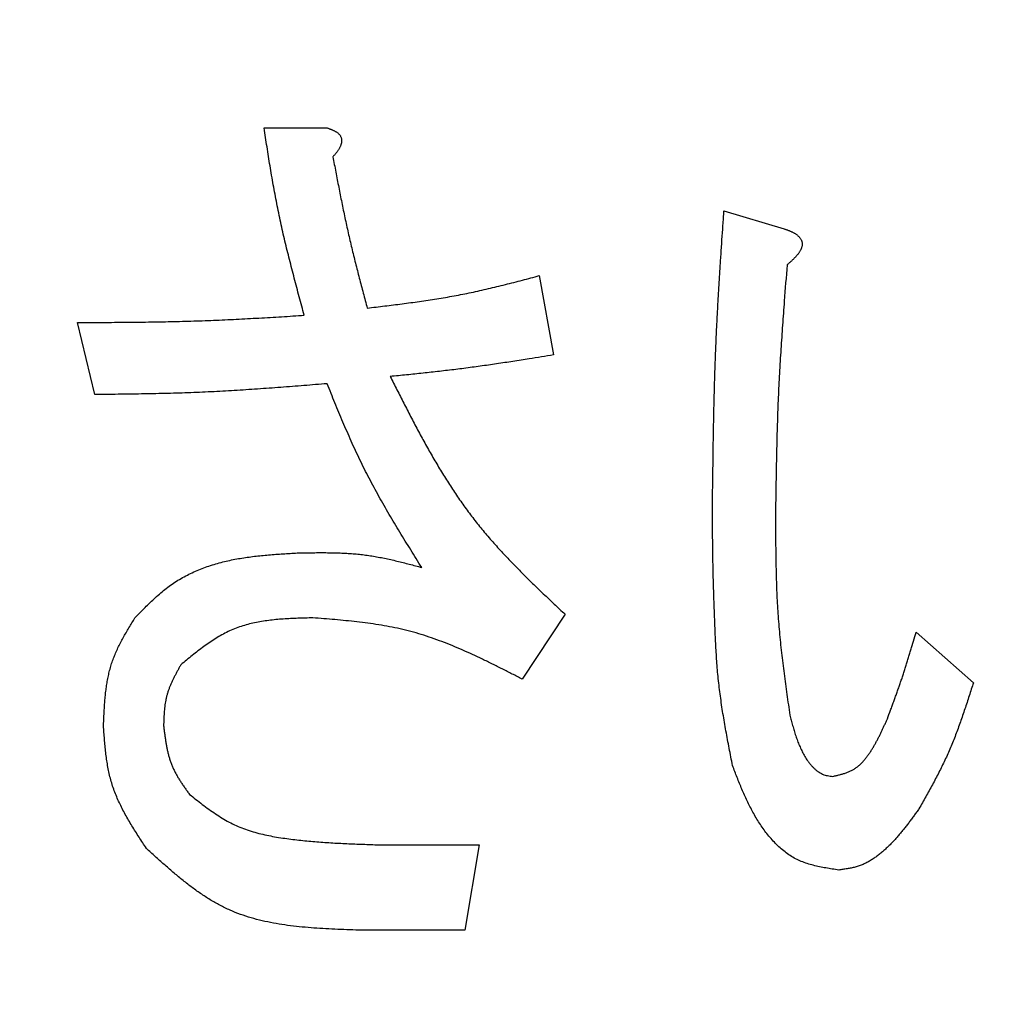
# Model space of a CAD drawing. Units: millimetres. Extents: x 0 to 1400, y -1 to 990.
# Drawn here: x 593 to 596, y 703 to 706 of the extents above; entities that cross this region are included whole.
import ezdxf

# ---------------------------------------------------------------- set-up
doc = ezdxf.new("R2010")
doc.units = ezdxf.units.MM
doc.header["$LTSCALE"] = 0.60633
doc.layers.add('NoLayerName_001', color=7, linetype='Continuous')
doc.styles.get("Standard").update_dxf_attribs({"font": 'txt', "bigfont": 'extfont2'})
doc.dimstyles.get("Standard").update_dxf_attribs({"dimtxt": 2.5, "dimasz": 2.5, "dimexe": 1.25, "dimexo": 0.625, "dimtad": 1, "dimzin": 0, "dimdsep": 46, "dimtxsty": 'Standard', "dimcen": 2.5, "dimadec": 0, "dimazin": 0, "dimtfac": 0.75, "dimtmove": 0, "dimatfit": 3, "dimfxl": 1, "dimarcsym": 0})

# ---------------------------------------------------------------- blocks, each defined once
blk = doc.blocks.new('_OPEN30')
at = {"color": 0, "linetype": 'ByBlock', "lineweight": -2}
for p, q in [((-1, 0.267949), (0, 0)), ((0, 0), (-1, -0.267949)), ((0, 0), (-1, 0))]:
    blk.add_line(p, q, dxfattribs=at)
blk = doc.blocks.new('*D10')
at = {"layer": 'Defpoints', "color": 0}
for p in [(507.9662, 914.2502), (507.9662, 739.4754), (673.5162, 696.5899)]:
    blk.add_point(p, dxfattribs=at)
at = {"layer": 'NoLayerName_001', "color": 0, "linetype": 'Continuous', "lineweight": 25}
for p, q in [((507.9662, 740.1004), (507.9662, 923.4173)), ((673.5162, 697.2149), (673.5162, 923.4173)), ((668.5159, 914.2502), (512.9664, 914.2502))]:
    blk.add_line(p, q, dxfattribs=at)
at = {"layer": 'NoLayerName_001', "color": 0, "lineweight": 25, "xscale": 5.00025, "yscale": 5.00025, "zscale": 5.00025, "rotation": 180}
blk.add_blockref('_OPEN30', (507.9662, 914.2502), dxfattribs=at)
at = {"layer": 'NoLayerName_001', "color": 0, "lineweight": 25, "xscale": 5.00025, "yscale": 5.00025, "zscale": 5.00025}
blk.add_blockref('_OPEN30', (673.5162, 914.2502), dxfattribs=at)
at = {"layer": 'NoLayerName_001', "color": 0, "lineweight": 25, "insert": (590.7412, 925.2031), "char_height": 10.0005, "attachment_point": 5}
blk.add_mtext('(166)', dxfattribs=at)

msp = doc.modelspace()

# ---------------------------------------------------------------- linework, layer by layer
at = {"layer": 'NoLayerName_001', "color": 7, "linetype": 'Continuous', "lineweight": 25}
for p, q in [((593.4141, 705.7575), (593.5939, 705.7575)), ((594.7249, 705.5215), (594.8963, 705.4702)), ((594.1986, 705.3368), (594.2393, 705.111)), ((592.9318, 704.9981), (592.8828, 705.2033)), ((594.272, 704.3721), (594.1496, 704.1874)), ((595.2722, 704.3208), (595.4357, 704.1771)), ((593.741, 703.7153), (594.0268, 703.7153)), ((594.0268, 703.7153), (593.9862, 703.4724)), ((593.9862, 703.4724), (593.6756, 703.4724))]:
    msp.add_line(p, q, dxfattribs=at)
at = {"layer": 'NoLayerName_001', "color": 8, "linetype": 'Continuous', "lineweight": 50}
msp.add_circle((586.5162, 700.1184), 24.4172, dxfattribs=at)
at = {"layer": 'NoLayerName_001', "color": 7, "linetype": 'Continuous', "lineweight": 50}
msp.add_arc((586.5162, 700.1184), 19.4513, 293.92158, 246.07842, dxfattribs=at)
at = {"layer": 'NoLayerName_001', "color": 7, "linetype": 'Continuous', "lineweight": 25}
for points, knots in [([(593.5286, 705.2239), (593.5238, 705.2415), (593.5167, 705.2678), (593.5072, 705.303), (593.5003, 705.3295), (593.4934, 705.3559), (593.4867, 705.3824), (593.4801, 705.4089), (593.4737, 705.4354), (593.4675, 705.462), (593.4615, 705.4886), (593.4558, 705.5153), (593.4505, 705.5421), (593.4453, 705.5689), (593.4404, 705.5957), (593.4357, 705.6226), (593.4312, 705.6496), (593.4268, 705.6765), (593.4211, 705.7125), (593.4169, 705.7395), (593.4141, 705.7575)], [0, 0, 0, 0, 0.0546637, 0.0819918, 0.1093157, 0.1366342, 0.1639468, 0.1912529, 0.2185528, 0.2458472, 0.2731374, 0.3004254, 0.3277141, 0.3550063, 0.3823038, 0.4096074, 0.4369174, 0.4642333, 0.491554, 0.5462041, 0.5462041, 0.5462041, 0.5462041]), ([(593.5939, 705.7575), (593.5949, 705.7572), (593.597, 705.7565), (593.6, 705.7555), (593.603, 705.7544), (593.606, 705.7533), (593.609, 705.7521), (593.6119, 705.7508), (593.6147, 705.7494), (593.6176, 705.7478), (593.6203, 705.7462), (593.6229, 705.7444), (593.6255, 705.7423), (593.6278, 705.7401), (593.6298, 705.7377), (593.6316, 705.735), (593.633, 705.7321), (593.6341, 705.729), (593.6348, 705.7259), (593.6351, 705.7227), (593.6351, 705.7195), (593.6348, 705.7163), (593.6342, 705.7131), (593.6333, 705.71), (593.6322, 705.7069), (593.6309, 705.7039), (593.6295, 705.701), (593.6279, 705.6981), (593.6262, 705.6953), (593.6244, 705.6926), (593.6225, 705.69), (593.6206, 705.6875), (593.6186, 705.685), (593.6165, 705.6826), (593.6145, 705.6802), (593.6124, 705.6778), (593.611, 705.6762), (593.6103, 705.6754)], [0, 0, 0, 0, 0.003206, 0.00641, 0.00961, 0.0128052, 0.0159955, 0.0191826, 0.0223699, 0.025563, 0.0287701, 0.0319903, 0.0352062, 0.0384083, 0.0416021, 0.0448077, 0.0480306, 0.0512614, 0.0544859, 0.0576892, 0.060877, 0.0640716, 0.067287, 0.070529, 0.073796, 0.0770808, 0.0803712, 0.0836512, 0.0869042, 0.0901305, 0.0933372, 0.09653, 0.0997133, 0.1028905, 0.1060637, 0.1092348, 0.1124049, 0.1124049, 0.1124049, 0.1124049]), ([(593.6103, 705.6754), (593.613, 705.6609), (593.6172, 705.6392), (593.6227, 705.6102), (593.6269, 705.5885), (593.6312, 705.5668), (593.6356, 705.5452), (593.64, 705.5235), (593.6445, 705.5019), (593.6492, 705.4802), (593.654, 705.4587), (593.6589, 705.4371), (593.664, 705.4156), (593.6692, 705.3941), (593.6746, 705.3727), (593.68, 705.3513), (593.6856, 705.3299), (593.6931, 705.3014), (593.7007, 705.2729), (593.7064, 705.2515), (593.7083, 705.2444)], [0, 0, 0, 0, 0.044235, 0.0663512, 0.0884658, 0.1105784, 0.1326888, 0.1547969, 0.1769027, 0.1990064, 0.2211086, 0.24321, 0.2653117, 0.2874146, 0.3095195, 0.3316267, 0.3537361, 0.3758478, 0.4200759, 0.4421912, 0.4421912, 0.4421912, 0.4421912]), ([(594.6922, 704.6902), (594.6927, 704.7318), (594.6934, 704.7873), (594.6944, 704.8567), (594.6951, 704.8983), (594.6959, 704.9399), (594.6969, 704.9814), (594.698, 705.023), (594.6992, 705.0646), (594.7007, 705.1062), (594.7023, 705.1477), (594.7042, 705.1893), (594.7063, 705.2308), (594.7086, 705.2724), (594.7111, 705.3139), (594.7137, 705.3554), (594.7173, 705.4108), (594.7211, 705.4661), (594.7239, 705.5076), (594.7249, 705.5215)], [0, 0, 0, 0, 0.1248346, 0.1664433, 0.2080499, 0.2496541, 0.2912557, 0.3328547, 0.3744514, 0.4160465, 0.4576407, 0.4992351, 0.540831, 0.582429, 0.6240295, 0.6656327, 0.7072382, 0.7904545, 0.8320642, 0.8320642, 0.8320642, 0.8320642]), ([(594.8963, 705.4702), (594.8973, 705.4698), (594.8994, 705.4691), (594.9025, 705.468), (594.9056, 705.4669), (594.9087, 705.4658), (594.9117, 705.4646), (594.9147, 705.4633), (594.9177, 705.462), (594.9206, 705.4606), (594.9235, 705.459), (594.9263, 705.4574), (594.9291, 705.4557), (594.9317, 705.4538), (594.9343, 705.4517), (594.9367, 705.4495), (594.939, 705.4472), (594.9411, 705.4447), (594.943, 705.442), (594.9447, 705.4392), (594.946, 705.4362), (594.947, 705.4331), (594.9476, 705.4299), (594.9478, 705.4266), (594.9476, 705.4233), (594.9471, 705.4201), (594.9462, 705.417), (594.9451, 705.4139), (594.9437, 705.4109), (594.9422, 705.4079), (594.9405, 705.4051), (594.9387, 705.4023), (594.9368, 705.3996), (594.9349, 705.397), (594.9328, 705.3945), (594.9307, 705.3921), (594.9285, 705.3897), (594.9263, 705.3873), (594.924, 705.385), (594.9217, 705.3827), (594.9201, 705.3812), (594.9193, 705.3805)], [0, 0, 0, 0, 0.0032866, 0.006571, 0.0098512, 0.0131257, 0.0163933, 0.0196536, 0.0229072, 0.0261558, 0.0294024, 0.0326513, 0.0359086, 0.0391806, 0.0424612, 0.0457409, 0.0490139, 0.0522799, 0.0555441, 0.058811, 0.0620748, 0.0653381, 0.0686077, 0.0718761, 0.0751318, 0.0783827, 0.0816477, 0.084935, 0.0882419, 0.0915576, 0.0948648, 0.0981505, 0.1014188, 0.1046755, 0.1079249, 0.1111705, 0.1144146, 0.1176589, 0.1209047, 0.1241529, 0.1274042, 0.1274042, 0.1274042, 0.1274042]), ([(594.9047, 705.3675), (594.902, 705.3332), (594.8984, 705.2874), (594.8942, 705.2302), (594.8917, 705.1959), (594.8893, 705.1615), (594.887, 705.1272), (594.8849, 705.0928), (594.8829, 705.0584), (594.8811, 705.0241), (594.8795, 704.9897), (594.8781, 704.9553), (594.8769, 704.9209), (594.8759, 704.8865), (594.875, 704.8521), (594.8743, 704.8177), (594.8734, 704.7718), (594.8727, 704.7259), (594.8722, 704.6914), (594.872, 704.68)], [0, 0, 0, 0, 0.1033042, 0.1377362, 0.172166, 0.2065933, 0.241018, 0.2754402, 0.3098601, 0.3442783, 0.3786956, 0.4131132, 0.4475322, 0.4819534, 0.5163771, 0.5508034, 0.5852321, 0.6540948, 0.6885277, 0.6885277, 0.6885277, 0.6885277]), ([(594.9193, 705.3805), (594.9185, 705.3798), (594.9169, 705.3783), (594.9145, 705.3761), (594.9121, 705.3739), (594.9096, 705.3718), (594.9071, 705.3697), (594.9055, 705.3682), (594.9047, 705.3675)], [0, 0, 0, 0, 0.00325443, 0.00651198, 0.00977232, 0.01303493, 0.01629912, 0.01956413, 0.01956413, 0.01956413, 0.01956413]), ([(593.7083, 705.2444), (593.7249, 705.2464), (593.7497, 705.2493), (593.7828, 705.2534), (593.8076, 705.2566), (593.8324, 705.2599), (593.8571, 705.2633), (593.8818, 705.2669), (593.9065, 705.2708), (593.9311, 705.2748), (593.9557, 705.2792), (593.9802, 705.2838), (594.0047, 705.2888), (594.029, 705.2941), (594.0534, 705.2997), (594.0776, 705.3055), (594.1019, 705.3116), (594.1261, 705.3177), (594.1584, 705.3261), (594.1825, 705.3325), (594.1986, 705.3368)], [0, 0, 0, 0, 0.0500209, 0.0750259, 0.1000246, 0.1250156, 0.1499978, 0.1749706, 0.1999344, 0.22489, 0.2498395, 0.2747858, 0.2997332, 0.3246856, 0.3496457, 0.3746149, 0.3995934, 0.4245805, 0.4495746, 0.4995755, 0.4995755, 0.4995755, 0.4995755]), ([(592.8828, 705.2033), (592.9151, 705.2035), (592.9582, 705.2036), (593.0121, 705.204), (593.0444, 705.2043), (593.0767, 705.2047), (593.109, 705.2052), (593.1413, 705.2057), (593.1736, 705.2065), (593.2059, 705.2074), (593.2382, 705.2084), (593.2704, 705.2096), (593.3027, 705.211), (593.335, 705.2126), (593.3673, 705.2143), (593.3995, 705.2161), (593.4425, 705.2186), (593.4855, 705.2212), (593.5178, 705.2232), (593.5286, 705.2239)], [0, 0, 0, 0, 0.0969565, 0.1292731, 0.161588, 0.1939009, 0.2262117, 0.2585204, 0.2908273, 0.3231329, 0.3554377, 0.3877428, 0.420049, 0.4523569, 0.4846669, 0.516979, 0.5492929, 0.6139252, 0.6462425, 0.6462425, 0.6462425, 0.6462425]), ([(594.2393, 705.111), (594.2161, 705.1073), (594.1852, 705.1022), (594.1465, 705.0961), (594.1233, 705.0925), (594.1001, 705.0889), (594.0769, 705.0855), (594.0536, 705.0821), (594.0304, 705.0788), (594.0071, 705.0756), (593.9838, 705.0725), (593.9605, 705.0696), (593.9372, 705.0668), (593.9139, 705.0641), (593.8905, 705.0615), (593.8672, 705.059), (593.836, 705.0557), (593.8049, 705.0525), (593.7815, 705.0502), (593.7737, 705.0494)], [0, 0, 0, 0, 0.0704803, 0.093972, 0.1174624, 0.1409513, 0.1644386, 0.1879243, 0.2114087, 0.2348919, 0.2583747, 0.2818576, 0.3053414, 0.3288265, 0.3523131, 0.3758014, 0.3992911, 0.4462738, 0.4697661, 0.4697661, 0.4697661, 0.4697661]), ([(593.5939, 705.0289), (593.5719, 705.0271), (593.5388, 705.0245), (593.4948, 705.021), (593.4617, 705.0185), (593.4286, 705.016), (593.3956, 705.0137), (593.3625, 705.0115), (593.3294, 705.0094), (593.2963, 705.0075), (593.2632, 705.0058), (593.2301, 705.0043), (593.197, 705.003), (593.1639, 705.0019), (593.1307, 705.001), (593.0976, 705.0003), (593.0644, 704.9997), (593.0202, 704.999), (592.976, 704.9985), (592.9429, 704.9982), (592.9318, 704.9981)], [0, 0, 0, 0, 0.0663245, 0.099485, 0.1326433, 0.1657991, 0.1989519, 0.2321016, 0.2652483, 0.2983922, 0.3315341, 0.364675, 0.3978162, 0.4309591, 0.4641045, 0.497253, 0.5304046, 0.5635591, 0.6298744, 0.6630337, 0.6630337, 0.6630337, 0.6630337]), ([(593.8634, 704.5055), (593.853, 704.5222), (593.8373, 704.5473), (593.8166, 704.5808), (593.8012, 704.606), (593.786, 704.6313), (593.7709, 704.6566), (593.7561, 704.6821), (593.7416, 704.7078), (593.7274, 704.7336), (593.7136, 704.7596), (593.7002, 704.7858), (593.6872, 704.8122), (593.6746, 704.8388), (593.6624, 704.8656), (593.6505, 704.8926), (593.6389, 704.9197), (593.6275, 704.9469), (593.6162, 704.9742), (593.605, 705.0015), (593.5976, 705.0198), (593.5939, 705.0289)], [0, 0, 0, 0, 0.0590968, 0.0886355, 0.1181629, 0.1476764, 0.1771741, 0.206655, 0.2361195, 0.2655694, 0.2950083, 0.3244416, 0.3538765, 0.3833206, 0.4127786, 0.442253, 0.471744, 0.5012504, 0.5307695, 0.5602976, 0.5898304, 0.5898304, 0.5898304, 0.5898304]), ([(593.7737, 705.0494), (593.7801, 705.0367), (593.7929, 705.0113), (593.8123, 704.9732), (593.8318, 704.9353), (593.8517, 704.8976), (593.872, 704.8602), (593.8928, 704.8233), (593.9143, 704.7868), (593.9365, 704.7509), (593.9595, 704.7156), (593.9835, 704.681), (594.0086, 704.6472), (594.0348, 704.6143), (594.0621, 704.5822), (594.0904, 704.5509), (594.1194, 704.5202), (594.1491, 704.4899), (594.1794, 704.4601), (594.21, 704.4306), (594.2409, 704.4013), (594.2616, 704.3818), (594.272, 704.3721)], [0, 0, 0, 0, 0.0427348, 0.085446, 0.1281112, 0.1707103, 0.2132269, 0.2556496, 0.2979729, 0.3401989, 0.3823383, 0.4244121, 0.4664524, 0.5085034, 0.5506088, 0.5927972, 0.6350825, 0.677467, 0.7199425, 0.7624933, 0.8050974, 0.8477291, 0.8477291, 0.8477291, 0.8477291]), ([(594.7492, 703.9411), (594.7476, 703.9493), (594.7444, 703.9658), (594.7397, 703.9905), (594.735, 704.0151), (594.7305, 704.0399), (594.7262, 704.0646), (594.722, 704.0893), (594.7182, 704.1141), (594.7146, 704.139), (594.7114, 704.1638), (594.7086, 704.1887), (594.7062, 704.2137), (594.7043, 704.2387), (594.7027, 704.2637), (594.7013, 704.2888), (594.7001, 704.3139), (594.6988, 704.3473), (594.6975, 704.3808), (594.6964, 704.4143), (594.6955, 704.4393), (594.6948, 704.4644), (594.6941, 704.4895), (594.6936, 704.5146), (594.6931, 704.5397), (594.6928, 704.5648), (594.6926, 704.5898), (594.6924, 704.6233), (594.6923, 704.6568), (594.6922, 704.6819), (594.6922, 704.6902)], [0, 0, 0, 0, 0.0251414, 0.0502794, 0.0754109, 0.1005332, 0.1256444, 0.1507433, 0.1758301, 0.2009064, 0.2259753, 0.2510419, 0.2761132, 0.3011943, 0.326287, 0.3513904, 0.3765015, 0.4016159, 0.4518333, 0.4769328, 0.5020274, 0.5271184, 0.5522072, 0.5772953, 0.6023843, 0.6274753, 0.6525683, 0.6776631, 0.7278569, 0.7529549, 0.7529549, 0.7529549, 0.7529549]), ([(594.872, 704.68), (594.872, 704.66), (594.8719, 704.6301), (594.872, 704.5902), (594.8722, 704.5603), (594.8726, 704.5305), (594.8731, 704.5006), (594.8739, 704.4707), (594.8749, 704.4409), (594.8763, 704.4111), (594.878, 704.3813), (594.8801, 704.3515), (594.8826, 704.3218), (594.8855, 704.2921), (594.8887, 704.2624), (594.8923, 704.2328), (594.8961, 704.2032), (594.9, 704.1735), (594.9055, 704.1341), (594.9098, 704.1045), (594.9127, 704.0848)], [0, 0, 0, 0, 0.0598239, 0.0897289, 0.1196258, 0.1495128, 0.1793885, 0.2092522, 0.2391041, 0.2689457, 0.2987793, 0.3286089, 0.3584398, 0.3882772, 0.4181244, 0.4479834, 0.4778543, 0.5077362, 0.5376271, 0.5974253, 0.5974253, 0.5974253, 0.5974253]), ([(593.0462, 704.3618), (593.051, 704.3668), (593.0605, 704.3766), (593.0748, 704.3913), (593.0894, 704.4057), (593.1042, 704.4196), (593.1195, 704.4331), (593.1353, 704.4459), (593.1517, 704.458), (593.1688, 704.469), (593.1865, 704.4792), (593.2047, 704.4885), (593.2235, 704.4969), (593.2425, 704.5045), (593.2619, 704.5113), (593.2815, 704.5172), (593.3013, 704.5224), (593.3212, 704.5269), (593.3412, 704.5307), (593.3613, 704.5339), (593.3815, 704.5366), (593.4018, 704.539), (593.4221, 704.5409), (593.4425, 704.5426), (593.4629, 704.544), (593.4834, 704.5453), (593.497, 704.5461), (593.5038, 704.5466)], [0, 0, 0, 0, 0.0205403, 0.0410563, 0.0615276, 0.0819417, 0.1022985, 0.1226139, 0.1429245, 0.1632796, 0.1836944, 0.204165, 0.2246784, 0.2452137, 0.2657432, 0.2862334, 0.3066584, 0.3270391, 0.3474019, 0.3677665, 0.3881463, 0.408549, 0.4289781, 0.4494327, 0.4699093, 0.4904018, 0.5109026, 0.5109026, 0.5109026, 0.5109026]), ([(593.5038, 704.5466), (593.5099, 704.5467), (593.5221, 704.547), (593.5404, 704.5473), (593.5587, 704.5476), (593.5769, 704.5477), (593.5951, 704.5476), (593.6133, 704.5473), (593.6315, 704.5468), (593.6496, 704.5459), (593.6677, 704.5447), (593.6858, 704.543), (593.7037, 704.5409), (593.7216, 704.5383), (593.7395, 704.5352), (593.7573, 704.5317), (593.7751, 704.5279), (593.7928, 704.5238), (593.8104, 704.5194), (593.8281, 704.5149), (593.8458, 704.5102), (593.8575, 704.5071), (593.8634, 704.5055)], [0, 0, 0, 0, 0.0182893, 0.0365719, 0.0548416, 0.0730928, 0.0913208, 0.1095224, 0.1276962, 0.1458426, 0.1639646, 0.182068, 0.2001617, 0.2182579, 0.2363691, 0.2545034, 0.2726648, 0.290854, 0.309069, 0.3273051, 0.3455563, 0.3638153, 0.3638153, 0.3638153, 0.3638153]), ([(592.9565, 704.054), (592.9568, 704.0595), (592.9572, 704.0705), (592.958, 704.0871), (592.9589, 704.1036), (592.96, 704.1201), (592.9614, 704.1364), (592.9631, 704.1527), (592.9653, 704.1688), (592.9679, 704.1848), (592.9712, 704.2006), (592.975, 704.2162), (592.9796, 704.2315), (592.985, 704.2467), (592.9911, 704.2616), (592.9978, 704.2763), (593.005, 704.2908), (593.0127, 704.3052), (593.0208, 704.3194), (593.0291, 704.3336), (593.0376, 704.3477), (593.0434, 704.3571), (593.0462, 704.3618)], [0, 0, 0, 0, 0.0165973, 0.0331755, 0.0497166, 0.0662044, 0.0826253, 0.09897, 0.1152338, 0.1314181, 0.1475314, 0.1635907, 0.1796222, 0.195662, 0.2117463, 0.2278983, 0.2441295, 0.2604416, 0.2768277, 0.2932749, 0.3097654, 0.3262783, 0.3262783, 0.3262783, 0.3262783]), ([(593.5529, 704.3618), (593.5458, 704.3617), (593.5317, 704.3613), (593.5106, 704.3606), (593.4896, 704.3598), (593.4687, 704.3585), (593.448, 704.3569), (593.4275, 704.3546), (593.4072, 704.3517), (593.3873, 704.348), (593.3677, 704.3433), (593.3485, 704.3377), (593.3297, 704.3309), (593.3114, 704.3228), (593.2936, 704.3135), (593.2762, 704.3033), (593.2591, 704.2921), (593.2423, 704.2802), (593.2258, 704.2678), (593.2094, 704.2549), (593.1932, 704.2417), (593.1824, 704.2329), (593.177, 704.2284)], [0, 0, 0, 0, 0.0211694, 0.0422981, 0.0633471, 0.0842815, 0.1050721, 0.1256977, 0.1461478, 0.1664245, 0.1865457, 0.2065476, 0.2264871, 0.2464434, 0.2664959, 0.2866962, 0.3070693, 0.3276181, 0.3483278, 0.3691696, 0.3901049, 0.4110885, 0.4110885, 0.4110885, 0.4110885]), ([(594.1496, 704.1874), (594.1402, 704.1922), (594.1214, 704.2019), (594.0931, 704.2162), (594.0648, 704.2304), (594.0363, 704.2443), (594.0078, 704.2577), (593.9791, 704.2706), (593.9502, 704.2828), (593.9212, 704.2943), (593.8918, 704.3049), (593.8623, 704.3146), (593.8324, 704.3232), (593.8021, 704.3306), (593.7716, 704.3369), (593.7408, 704.3422), (593.7099, 704.3468), (593.6787, 704.3506), (593.6474, 704.3539), (593.6159, 704.3568), (593.5844, 704.3594), (593.5634, 704.361), (593.5529, 704.3618)], [0, 0, 0, 0, 0.0317468, 0.0634711, 0.0951516, 0.1267691, 0.158308, 0.1897573, 0.2211116, 0.2523729, 0.2835515, 0.3146671, 0.3457505, 0.3768439, 0.4079894, 0.439214, 0.4705313, 0.5019433, 0.5334423, 0.565013, 0.5966346, 0.6282827, 0.6282827, 0.6282827, 0.6282827]), ([(595.1905, 704.0745), (595.1935, 704.0826), (595.1981, 704.0948), (595.2041, 704.111), (595.2085, 704.1232), (595.213, 704.1354), (595.2174, 704.1476), (595.2217, 704.1598), (595.226, 704.1721), (595.2303, 704.1843), (595.2344, 704.1966), (595.2385, 704.209), (595.2425, 704.2213), (595.2464, 704.2337), (595.2502, 704.2461), (595.254, 704.2585), (595.2577, 704.2709), (595.2626, 704.2875), (595.2674, 704.3042), (595.271, 704.3166), (595.2722, 704.3208)], [0, 0, 0, 0, 0.0259687, 0.0389523, 0.0519349, 0.0649163, 0.0778965, 0.0908752, 0.1038526, 0.1168288, 0.129804, 0.1427788, 0.1557538, 0.1687295, 0.1817063, 0.1946845, 0.2076641, 0.220645, 0.2466096, 0.2595927, 0.2595927, 0.2595927, 0.2595927]), ([(593.177, 704.2284), (593.1755, 704.2257), (593.1725, 704.2202), (593.168, 704.2121), (593.1636, 704.2038), (593.1593, 704.1956), (593.1551, 704.1873), (593.1512, 704.179), (593.1475, 704.1706), (593.144, 704.1621), (593.1409, 704.1536), (593.1381, 704.1449), (593.1357, 704.1362), (593.1337, 704.1273), (593.1322, 704.1184), (593.1309, 704.1093), (593.13, 704.1002), (593.1293, 704.091), (593.1288, 704.0818), (593.1284, 704.0726), (593.1281, 704.0633), (593.128, 704.0571), (593.1279, 704.054)], [0, 0, 0, 0, 0.0093485, 0.0186873, 0.028007, 0.0372993, 0.0465575, 0.0557767, 0.0649545, 0.0740918, 0.083193, 0.0922668, 0.1013269, 0.1103918, 0.1194796, 0.1286022, 0.1377653, 0.1469696, 0.1562118, 0.165485, 0.1747803, 0.1840871, 0.1840871, 0.1840871, 0.1840871]), ([(595.4357, 704.1771), (595.4337, 704.1709), (595.4297, 704.1584), (595.4237, 704.1396), (595.4176, 704.1209), (595.4114, 704.1023), (595.4051, 704.0837), (595.3987, 704.0652), (595.392, 704.0467), (595.3851, 704.0284), (595.3779, 704.0102), (595.3705, 703.9921), (595.3627, 703.9741), (595.3545, 703.9564), (595.346, 703.9387), (595.3372, 703.9212), (595.3282, 703.9038), (595.3189, 703.8865), (595.3095, 703.8693), (595.2999, 703.8522), (595.2903, 703.835), (595.2838, 703.8236), (595.2806, 703.8179)], [0, 0, 0, 0, 0.0196733, 0.0393427, 0.0590046, 0.0786559, 0.0982938, 0.1179164, 0.1375231, 0.1571139, 0.1766909, 0.1962572, 0.2158181, 0.2353807, 0.254952, 0.2745366, 0.2941369, 0.3137532, 0.3333843, 0.3530275, 0.3726794, 0.3923358, 0.3923358, 0.3923358, 0.3923358]), ([(594.9127, 704.0848), (594.9133, 704.0823), (594.9146, 704.0774), (594.9166, 704.07), (594.9185, 704.0626), (594.9206, 704.0552), (594.9226, 704.0479), (594.9248, 704.0405), (594.927, 704.0333), (594.9294, 704.026), (594.9318, 704.0189), (594.9344, 704.0117), (594.9371, 704.0047), (594.94, 703.9976), (594.9431, 703.9907), (594.9463, 703.9839), (594.9497, 703.9771), (594.9534, 703.9704), (594.9573, 703.9639), (594.9614, 703.9575), (594.9658, 703.9513), (594.9705, 703.9453), (594.9755, 703.9395), (594.9809, 703.934), (594.9865, 703.9288), (594.9926, 703.924), (594.9989, 703.9198), (595.0057, 703.9163), (595.0128, 703.9139), (595.0202, 703.9122), (595.0278, 703.9111), (595.0329, 703.9106), (595.0354, 703.9103)], [0, 0, 0, 0, 0.0076542, 0.0153062, 0.0229536, 0.0305946, 0.0382273, 0.0458505, 0.0534633, 0.0610653, 0.0686569, 0.0762393, 0.0838144, 0.0913852, 0.0989556, 0.106531, 0.1141176, 0.1217202, 0.1293329, 0.13695, 0.1445691, 0.1521921, 0.1598255, 0.1674806, 0.1751719, 0.1828667, 0.190503, 0.1980577, 0.2055683, 0.2131278, 0.2207729, 0.2284761, 0.2284761, 0.2284761, 0.2284761]), ([(595.0354, 703.9103), (595.0386, 703.911), (595.0449, 703.9125), (595.0543, 703.9149), (595.0636, 703.9174), (595.0727, 703.9203), (595.0815, 703.9237), (595.09, 703.9277), (595.0981, 703.9324), (595.1057, 703.9378), (595.1129, 703.944), (595.1196, 703.9507), (595.1259, 703.9579), (595.1319, 703.9655), (595.1376, 703.9734), (595.143, 703.9815), (595.1481, 703.9897), (595.153, 703.9979), (595.1577, 704.0062), (595.1622, 704.0146), (595.1666, 704.0231), (595.1708, 704.0316), (595.1749, 704.0401), (595.1789, 704.0487), (595.1828, 704.0573), (595.1867, 704.0659), (595.1892, 704.0716), (595.1905, 704.0745)], [0, 0, 0, 0, 0.0097566, 0.0194737, 0.029117, 0.0386628, 0.0481038, 0.0574555, 0.0667632, 0.0760983, 0.0855118, 0.0950239, 0.1046317, 0.1143133, 0.1240316, 0.1337381, 0.14339, 0.1529888, 0.1625451, 0.1720678, 0.1815644, 0.1910411, 0.2005029, 0.2099539, 0.2193975, 0.2288365, 0.2382733, 0.2382733, 0.2382733, 0.2382733]), ([(593.0789, 703.7051), (593.0754, 703.7104), (593.0684, 703.721), (593.0579, 703.7371), (593.0477, 703.7531), (593.0376, 703.7693), (593.0279, 703.7855), (593.0186, 703.8019), (593.0098, 703.8185), (593.0016, 703.8353), (592.994, 703.8522), (592.9871, 703.8695), (592.9811, 703.887), (592.976, 703.9048), (592.9717, 703.9228), (592.9682, 703.9411), (592.9653, 703.9596), (592.9629, 703.9783), (592.961, 703.9971), (592.9593, 704.016), (592.9579, 704.035), (592.957, 704.0476), (592.9565, 704.054)], [0, 0, 0, 0, 0.0191523, 0.0382821, 0.0573681, 0.0763911, 0.0953353, 0.1141895, 0.1329483, 0.1516133, 0.1701948, 0.1887129, 0.2071985, 0.2256947, 0.2442437, 0.2628727, 0.2815954, 0.3004132, 0.3193184, 0.3382955, 0.3573235, 0.3763779, 0.3763779, 0.3763779, 0.3763779]), ([(593.1279, 704.054), (593.1284, 704.0504), (593.1292, 704.0433), (593.1306, 704.0326), (593.132, 704.0219), (593.1336, 704.0113), (593.1353, 704.0008), (593.1373, 703.9904), (593.1396, 703.9801), (593.1421, 703.9698), (593.145, 703.9598), (593.1483, 703.9499), (593.1521, 703.9401), (593.1563, 703.9306), (593.161, 703.9212), (593.1661, 703.912), (593.1715, 703.903), (593.1772, 703.8941), (593.1831, 703.8852), (593.1892, 703.8764), (593.1954, 703.8677), (593.1996, 703.8619), (593.2017, 703.859)], [0, 0, 0, 0, 0.0107823, 0.0215525, 0.032299, 0.0430113, 0.053681, 0.064302, 0.0748714, 0.0853901, 0.0958637, 0.106303, 0.1167249, 0.1271526, 0.1376089, 0.1481086, 0.1586588, 0.1692605, 0.1799095, 0.1905973, 0.2013128, 0.2120424, 0.2120424, 0.2120424, 0.2120424]), ([(595.0518, 703.6435), (595.0456, 703.6444), (595.0334, 703.6462), (595.0152, 703.6492), (594.9972, 703.6526), (594.9794, 703.6567), (594.9621, 703.6616), (594.9452, 703.6678), (594.929, 703.6753), (594.9135, 703.6844), (594.8987, 703.6948), (594.8847, 703.7065), (594.8715, 703.7192), (594.859, 703.7327), (594.8472, 703.747), (594.8362, 703.7618), (594.8259, 703.7769), (594.8163, 703.7924), (594.8073, 703.8082), (594.7988, 703.8243), (594.7908, 703.8406), (594.7833, 703.857), (594.776, 703.8736), (594.7691, 703.8904), (594.7624, 703.9072), (594.7558, 703.9241), (594.7514, 703.9354), (594.7492, 703.9411)], [0, 0, 0, 0, 0.0185575, 0.0370478, 0.0554133, 0.0736151, 0.0916444, 0.1095335, 0.1273672, 0.1452724, 0.1633213, 0.1815332, 0.1998929, 0.2183565, 0.2368567, 0.2553076, 0.2736363, 0.2918642, 0.3100277, 0.3281552, 0.3462677, 0.3643796, 0.3824997, 0.4006319, 0.4187767, 0.4369313, 0.4550913, 0.4550913, 0.4550913, 0.4550913]), ([(593.2017, 703.859), (593.2078, 703.8542), (593.2199, 703.8446), (593.2381, 703.8305), (593.2566, 703.8167), (593.2754, 703.8036), (593.2946, 703.7913), (593.3143, 703.78), (593.3346, 703.7699), (593.3557, 703.7613), (593.3772, 703.754), (593.3993, 703.7478), (593.4217, 703.7426), (593.4443, 703.7383), (593.4672, 703.7346), (593.4901, 703.7315), (593.513, 703.7288), (593.5358, 703.7264), (593.5587, 703.7244), (593.5815, 703.7226), (593.6043, 703.7211), (593.6271, 703.7198), (593.6499, 703.7187), (593.6727, 703.7177), (593.7031, 703.7166), (593.7258, 703.7158), (593.741, 703.7153)], [0, 0, 0, 0, 0.0231873, 0.0463255, 0.0693722, 0.0922981, 0.1150944, 0.1377799, 0.1604087, 0.1830672, 0.2058197, 0.2286937, 0.251688, 0.2747771, 0.2979164, 0.3210457, 0.3441101, 0.3671092, 0.3900541, 0.4129546, 0.4358192, 0.4586552, 0.4814688, 0.5042656, 0.5270504, 0.5726007, 0.5726007, 0.5726007, 0.5726007]), ([(595.2806, 703.8179), (595.2782, 703.8147), (595.2736, 703.8082), (595.2665, 703.7985), (595.2594, 703.7888), (595.2522, 703.7793), (595.245, 703.7697), (595.2376, 703.7603), (595.2301, 703.7511), (595.2224, 703.7419), (595.2146, 703.733), (595.2065, 703.7242), (595.1982, 703.7156), (595.1897, 703.7073), (595.1809, 703.6992), (595.1718, 703.6914), (595.1623, 703.684), (595.1526, 703.6769), (595.1425, 703.6704), (595.1321, 703.6645), (595.1214, 703.6593), (595.1103, 703.6551), (595.0989, 703.6517), (595.0873, 703.6491), (595.0756, 703.6469), (595.0637, 703.6451), (595.0557, 703.644), (595.0518, 703.6435)], [0, 0, 0, 0, 0.011999, 0.0239942, 0.0359821, 0.0479595, 0.0599242, 0.0718748, 0.0838111, 0.0957344, 0.1076479, 0.1195566, 0.1314677, 0.1433909, 0.1553386, 0.1673262, 0.1793591, 0.191398, 0.2034027, 0.2153484, 0.2272291, 0.2390626, 0.2509023, 0.2627959, 0.274759, 0.2867817, 0.2988383, 0.2988383, 0.2988383, 0.2988383]), ([(593.6756, 703.4724), (593.6642, 703.4729), (593.6414, 703.4737), (593.6073, 703.4752), (593.5733, 703.477), (593.5396, 703.4794), (593.5062, 703.4826), (593.4732, 703.4867), (593.4407, 703.492), (593.4087, 703.4987), (593.3774, 703.5069), (593.3468, 703.5168), (593.317, 703.5287), (593.2881, 703.5427), (593.26, 703.5587), (593.2328, 703.5765), (593.2061, 703.5957), (593.1801, 703.6161), (593.1544, 703.6375), (593.1291, 703.6596), (593.1039, 703.6822), (593.0873, 703.6974), (593.0789, 703.7051)], [0, 0, 0, 0, 0.0342532, 0.0684325, 0.1024673, 0.1362941, 0.1698597, 0.2031255, 0.2360717, 0.2687023, 0.3010494, 0.333179, 0.3651953, 0.3972425, 0.429466, 0.4619592, 0.4947673, 0.5278953, 0.5613157, 0.5949761, 0.6288062, 0.662724, 0.662724, 0.662724, 0.662724])]:
    msp.add_open_spline(points, degree=3, knots=knots, dxfattribs=at)

# ---------------------------------------------------------------- dimensions: what is measured, and where the dimension line sits
dim = msp.add_linear_dim(base=(507.9662, 914.2502), p1=(673.5162, 696.5899), p2=(507.9662, 739.4754), angle=180, dimstyle='Standard', override={"dimtxt": 10.0005, "dimasz": 5.00025, "dimexe": 9.167125, "dimgap": 3.3335, "dimdec": 0, "dimzin": 8, "dimpost": '(<>)', "dimblk": 'OPEN30', "dimclrd": 0, "dimclre": 0, "dimclrt": 0, "dimtp": 0, "dimtm": 0, "dimlwd": 25, "dimlwe": 25}, dxfattribs=at)
dim.commit()
dim.dimension.update_dxf_attribs({"geometry": '*D10', "text_midpoint": (590.7412, 914.2502), "dimtype": 160})

doc.saveas('drawing.dxf')
